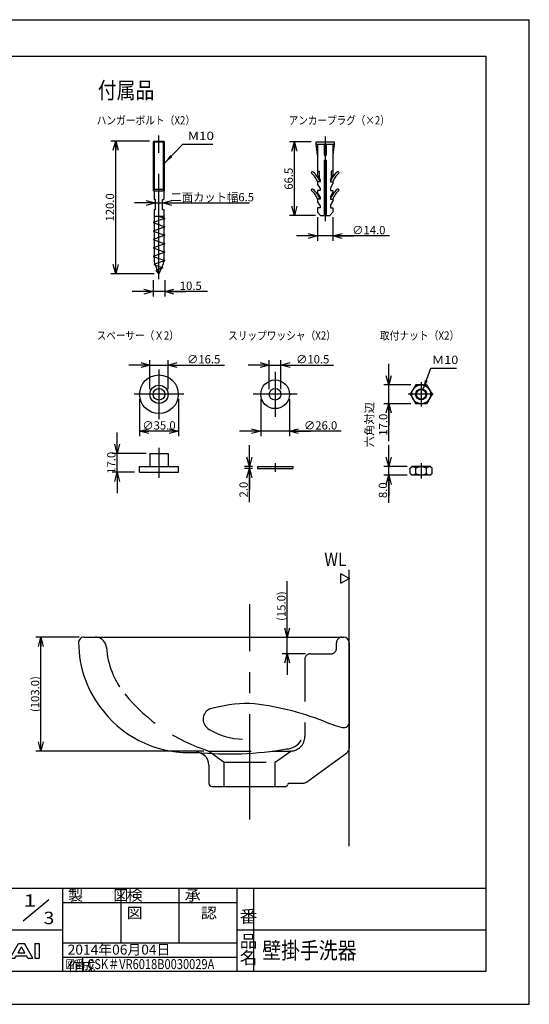
# Model space of a CAD drawing. Extents: x -210 to 210, y -148 to 148.
# Drawn here: x 56 to 210, y -148 to 148 of the extents above; entities that cross this region are included whole.
import ezdxf

# ---------------------------------------------------------------- set-up
doc = ezdxf.new("R2010")
doc.units = 0
doc.linetypes.add('CENTER', pattern=[50.8, 31.75, -6.35, 6.35, -6.35])
doc.linetypes.add('DASHED', pattern=[19.05, 12.7, -6.35])
doc.layers.get('0').update_dxf_attribs({"linetype": 'CONTINUOUS'})
doc.layers.get('DEFPOINTS').update_dxf_attribs({"linetype": 'CONTINUOUS'})
doc.layers.add('LY_1', color=254, linetype='CONTINUOUS')
doc.styles.add('MX_DIMTXSTY_2', font='txt.shx', dxfattribs={"width": 1.4, "bigfont": 'extfont.shx'})
doc.styles.add('MX_DIMTXSTY_3', font='txt.shx', dxfattribs={"width": 1.45, "bigfont": 'extfont.shx'})
doc.styles.add('MX_DIMTXSTY_4', font='txt.shx', dxfattribs={"width": 1.25, "bigfont": 'extfont.shx'})
doc.styles.add('MX_DIMTXSTY_5', font='txt.shx', dxfattribs={"width": 1.35, "bigfont": 'extfont.shx'})
doc.styles.add('MX_DIMTXSTY_7', font='txt.shx', dxfattribs={"width": 1.15, "bigfont": 'extfont.shx'})
doc.styles.add('MX_DIMTXSTY_8', font='txt.shx', dxfattribs={"width": 0.85, "bigfont": 'extfont.shx'})
doc.styles.add('MX_NOTE_STANDARD', font='txt.shx', dxfattribs={"bigfont": 'extfont.shx'})
doc.dimstyles.new('MX_DIMSTYLE_1_3', dxfattribs={"dimtxt": 2.5, "dimasz": 2.5, "dimexe": 1.5, "dimexo": 1.5, "dimgap": 0.5, "dimtad": 1, "dimlfac": 3, "dimtxsty": 'MX_NOTE_STANDARD', "dimblk1": 'OPEN30', "dimblk2": 'OPEN30', "dimsah": 1, "dimcen": 2.5, "dimazin": 3, "dimtfac": 1, "dimtmove": 0, "dimatfit": 3, "dimtzin": 0})
doc.dimstyles.new('MXDIMSTYLE', dxfattribs={"dimtxt": 2.5, "dimasz": 2.5, "dimexe": 1.5, "dimexo": 1.5, "dimgap": 0.5, "dimtad": 1, "dimtxsty": 'MX_NOTE_STANDARD', "dimblk1": 'OPEN30', "dimblk2": 'OPEN30', "dimsah": 1, "dimcen": 2.5, "dimazin": 3, "dimtfac": 1, "dimtmove": 0, "dimatfit": 3, "dimtzin": 0})

# ---------------------------------------------------------------- blocks, each defined once
blk = doc.blocks.new('$KAKUDAI-2')
at = {"color": 0, "linetype": 'CONTINUOUS'}
for p, q in [((0, 4.437302), (0, 0.000015)), ((0.000366, 4.437302), (1.242905, 4.437302)), ((1.242874, 4.437302), (1.242874, 2.810211)), ((2.041729, 2.809854), (3.78704, 4.436829)), ((3.228285, 2.219162), (5.608237, 4.437769)), ((3.786705, 4.437302), (5.608849, 4.437302)), ((5.904288, 0.000176), (8.41872, 4.437407)), ((8.289557, 1.626387), (9.329624, 3.46183)), ((8.419144, 4.437302), (10.238426, 4.437302)), ((10.368869, 1.627127), (9.328812, 3.462514)), ((12.752607, -0.000183), (10.238149, 4.437112)), ((13.048416, 4.437317), (13.048416, 0.000015)), ((13.048546, 4.437316), (14.290932, 4.437301)), ((14.29081, 4.437302), (14.29081, 2.810196)), ((15.089013, 2.810919), (16.834306, 4.437876)), ((16.277186, 2.218402), (18.657143, 4.437007)), ((16.834892, 4.437302), (18.656952, 4.437302)), ((19.248566, 4.437302), (19.248566, 1.28949)), ((19.248573, 4.437302), (20.520576, 4.437302)), ((20.5205, 4.437302), (20.5205, 1.622192)), ((23.478714, 4.437302), (24.750725, 4.437302)), ((23.478989, 4.437309), (23.478989, 1.622185)), ((24.750397, 4.437317), (24.750397, 1.28949)), ((25.549355, 4.437317), (25.549355, 0.000015)), ((25.549408, 4.437302), (29.621742, 4.437302)), ((26.821381, 3.16539), (26.821381, 1.27224)), ((26.821388, 3.1651), (29.318481, 3.1651)), ((31.287743, 0.000262), (33.80215, 4.437459)), ((33.672051, 1.627072), (34.712108, 3.462442)), ((33.802635, 4.437317), (35.621895, 4.437317)), ((35.752436, 1.626965), (34.712341, 3.462418)), ((38.136126, 0.000097), (35.62175, 4.437263)), ((38.72789, 4.437317), (38.72789, 0.000015)), ((38.727936, 4.437317), (39.999947, 4.437317)), ((39.999893, 4.437317), (39.999893, 0.000015)), ((0.000366, 0), (1.242905, 0)), ((1.242905, 2.810196), (2.041748, 2.810196)), ((1.242905, 1.627098), (2.041748, 1.627098)), ((1.243866, 1.627106), (1.243866, 0)), ((2.041563, 1.627004), (3.786919, -0.000054)), ((3.228971, 2.218703), (5.608881, 0.000134)), ((3.786705, 0.000015), (5.608849, 0.000015)), ((5.904747, 0), (7.366676, 0)), ((7.366972, -0.000121), (7.786036, 0.739421)), ((7.785843, 0.739464), (10.871651, 0.739464)), ((8.288605, 1.627098), (10.368835, 1.627098)), ((11.290678, -0.000035), (10.871566, 0.739584)), ((11.290825, 0), (12.752815, 0)), ((13.0485, 0.000015), (14.290878, 0.000015)), ((14.290756, 2.810212), (15.089454, 2.810197)), ((14.29081, 1.627098), (14.29081, 0)), ((14.290886, 1.627098), (15.089615, 1.627098)), ((15.089823, 1.626855), (16.835171, -0.000145)), ((16.277017, 2.218516), (18.656834, 0.000049)), ((16.834892, 0.000015), (18.656952, 0.000015)), ((25.549408, 0.000015), (29.621742, 0.000015)), ((26.821388, 1.271919), (29.318481, 1.271919)), ((31.288223, 0), (32.750244, 0)), ((32.750442, -0.000219), (33.169532, 0.739348)), ((33.169319, 0.738998), (36.255188, 0.738998)), ((33.672188, 1.627083), (35.752327, 1.627083)), ((36.674036, 0.000002), (36.254984, 0.739515)), ((36.674271, 0.000015), (38.136307, 0.000015)), ((38.727936, 0.000015), (39.999947, 0.000015))]:
    blk.add_line(p, q, dxfattribs=at)
for centre, radius, start, end in [((29.318405, 2.573524), 0.591628, 5.59873, 89.999982), ((29.621689, 2.958115), 1.479071, 10.671932, 89.999982), ((25.69725, 2.218666), 5.472562, 349.328068, 10.671932), ((20.727631, 1.28949), 1.479071, 179.999964, 260.450713), ((21.112137, 1.622177), 0.591628, 179.999964, 263.000915), ((21.999603, 8.85083), 7.874568, 263.000966, 276.999015), ((22.88707, 1.622192), 0.591628, 276.999029, 0), ((23.271584, 1.28949), 1.479071, 279.549258, 0), ((29.31842, 1.863708), 0.591628, 270.000025, 354.40127), ((29.621689, 1.479218), 1.479071, 270.000025, 349.328068), ((25.69725, 2.218666), 4.230142, 354.401273, 5.598727), ((21.999603, 8.85083), 9.146571, 260.450737, 279.54923)]:
    blk.add_arc(centre, radius, start, end, dxfattribs=at)
blk = doc.blocks.new('_OPEN30')
at = {"color": 0, "linetype": 'ByBlock'}
for p, q in [((-1, 0.267949), (0, 0)), ((0, 0), (-1, -0.267949)), ((0, 0), (-1, 0))]:
    blk.add_line(p, q, dxfattribs=at)
blk = doc.blocks.new('*D3')
at = {"color": 143, "linetype": 'CONTINUOUS'}
for p, q in [((74.251506, -37.767002), (61.229628, -37.767002)), ((62.729628, -72.100335), (62.729628, -37.767002)), ((111.900318, -72.100335), (61.229628, -72.100335))]:
    blk.add_line(p, q, dxfattribs=at)
at = {"layer": 'DEFPOINTS', "color": 0, "linetype": 'CONTINUOUS'}
for p in [(62.729628, -37.767002), (75.751506, -37.767002), (113.400318, -72.100335)]:
    blk.add_point(p, dxfattribs=at)
at = {"color": 143, "linetype": 'CONTINUOUS', "xscale": 2.77, "yscale": 2.77, "zscale": 2.77}
for p, rotation in [((62.729628, -37.767002), 90), ((62.729628, -72.100335), 270)]:
    blk.add_blockref('_OPEN30', p, dxfattribs=dict(at, rotation=rotation))
at = {"color": 143, "linetype": 'CONTINUOUS', "insert": (60.979628, -54.933669), "char_height": 2.5, "attachment_point": 5, "rotation": 90, "style": 'MX_DIMTXSTY_2'}
blk.add_mtext('\\A1;(103.0)', dxfattribs=at)
blk = doc.blocks.new('*D4')
at = {"color": 143, "linetype": 'CONTINUOUS'}
for p, q in [((137.003564, -37.767002), (137.003564, -20.887769)), ((137.003564, -37.767002), (137.003564, -31.417002)), ((137.003564, -42.767002), (137.003564, -37.767002)), ((142.482482, -42.767002), (135.503564, -42.767002)), ((137.003564, -42.767002), (137.003564, -49.117002))]:
    blk.add_line(p, q, dxfattribs=at)
at = {"layer": 'DEFPOINTS', "color": 0, "linetype": 'CONTINUOUS'}
for p in [(137.003564, -37.767002), (154.045316, -37.767002), (143.982482, -42.767002)]:
    blk.add_point(p, dxfattribs=at)
at = {"color": 143, "linetype": 'CONTINUOUS', "xscale": 2.77, "yscale": 2.77, "zscale": 2.77}
for p, rotation in [((137.003564, -37.767002), 270), ((137.003564, -42.767002), 90)]:
    blk.add_blockref('_OPEN30', p, dxfattribs=dict(at, rotation=rotation))
at = {"color": 143, "linetype": 'CONTINUOUS', "insert": (135.253564, -28.387769), "char_height": 2.5, "attachment_point": 5, "rotation": 90, "style": 'MX_DIMTXSTY_3'}
blk.add_mtext('\\A1;(15.0)', dxfattribs=at)
blk = doc.blocks.new('*D14')
at = {"color": 143, "linetype": 'CONTINUOUS'}
for p, q in [((146.120106, 88.946284), (146.120106, 81.779945)), ((150.786772, 88.946284), (150.786772, 81.779945)), ((146.120106, 83.279945), (139.770106, 83.279945)), ((150.786772, 83.279945), (146.120106, 83.279945)), ((167.858599, 83.279945), (150.786772, 83.279945)), ((150.786772, 83.279945), (157.136772, 83.279945))]:
    blk.add_line(p, q, dxfattribs=at)
at = {"layer": 'DEFPOINTS', "color": 0, "linetype": 'CONTINUOUS'}
for p in [(146.120106, 90.446284), (150.786772, 90.446284), (146.120106, 83.279945)]:
    blk.add_point(p, dxfattribs=at)
at = {"color": 143, "linetype": 'CONTINUOUS', "xscale": 2.77, "yscale": 2.77, "zscale": 2.77}
blk.add_blockref('_OPEN30', (146.120106, 83.279945), dxfattribs=at)
at = {"color": 143, "linetype": 'CONTINUOUS', "xscale": 2.77, "yscale": 2.77, "zscale": 2.77, "rotation": 180}
blk.add_blockref('_OPEN30', (150.786772, 83.279945), dxfattribs=at)
at = {"color": 143, "linetype": 'CONTINUOUS', "insert": (161.608599, 85.029945), "char_height": 2.5, "attachment_point": 5, "style": 'MX_DIMTXSTY_4'}
blk.add_mtext('\\A1;∅14.0', dxfattribs=at)
blk = doc.blocks.new('*D15')
at = {"color": 143, "linetype": 'CONTINUOUS'}
for p, q in [((92.512146, 34.004411), (92.512146, 22.872344)), ((104.178813, 34.004411), (104.178813, 22.872344)), ((104.178813, 24.372344), (92.512146, 24.372344))]:
    blk.add_line(p, q, dxfattribs=at)
at = {"layer": 'DEFPOINTS', "color": 0, "linetype": 'CONTINUOUS'}
for p in [(92.512146, 35.504411), (104.178813, 35.504411), (92.512146, 24.372344)]:
    blk.add_point(p, dxfattribs=at)
at = {"color": 143, "linetype": 'CONTINUOUS', "xscale": 2.77, "yscale": 2.77, "zscale": 2.77, "rotation": 180}
blk.add_blockref('_OPEN30', (92.512146, 24.372344), dxfattribs=at)
at = {"color": 143, "linetype": 'CONTINUOUS', "xscale": 2.77, "yscale": 2.77, "zscale": 2.77}
blk.add_blockref('_OPEN30', (104.178813, 24.372344), dxfattribs=at)
at = {"color": 143, "linetype": 'CONTINUOUS', "insert": (98.34548, 26.122344), "char_height": 2.5, "attachment_point": 5, "style": 'MX_DIMTXSTY_7'}
blk.add_mtext('\\A1;∅35.0', dxfattribs=at)
blk = doc.blocks.new('*D16')
at = {"color": 143, "linetype": 'CONTINUOUS'}
for p, q in [((95.59548, 37.00441), (95.59548, 45.821576)), ((101.09548, 37.00441), (101.09548, 45.821576)), ((95.59548, 44.321576), (89.24548, 44.321576)), ((95.59548, 44.321576), (101.09548, 44.321576)), ((101.09548, 44.321576), (118.071925, 44.321576)), ((101.09548, 44.321576), (107.44548, 44.321576))]:
    blk.add_line(p, q, dxfattribs=at)
at = {"layer": 'DEFPOINTS', "color": 0, "linetype": 'CONTINUOUS'}
for p in [(101.09548, 44.321576), (95.59548, 35.50441), (101.09548, 35.50441)]:
    blk.add_point(p, dxfattribs=at)
at = {"color": 143, "linetype": 'CONTINUOUS', "xscale": 2.77, "yscale": 2.77, "zscale": 2.77}
blk.add_blockref('_OPEN30', (95.59548, 44.321576), dxfattribs=at)
at = {"color": 143, "linetype": 'CONTINUOUS', "xscale": 2.77, "yscale": 2.77, "zscale": 2.77, "rotation": 180}
blk.add_blockref('_OPEN30', (101.09548, 44.321576), dxfattribs=at)
at = {"color": 143, "linetype": 'CONTINUOUS', "insert": (111.821925, 46.071576), "char_height": 2.5, "attachment_point": 5, "style": 'MX_DIMTXSTY_4'}
blk.add_mtext('\\A1;∅16.5', dxfattribs=at)
blk = doc.blocks.new('*D17')
at = {"color": 143, "linetype": 'CONTINUOUS'}
for p, q in [((85.726535, 17.679047), (85.726535, 24.029047)), ((94.512146, 17.679047), (84.226535, 17.679047)), ((85.726535, 12.01238), (85.726535, 17.679047)), ((91.012146, 12.01238), (84.226535, 12.01238)), ((85.726535, 12.01238), (85.726535, 5.66238))]:
    blk.add_line(p, q, dxfattribs=at)
at = {"layer": 'DEFPOINTS', "color": 0, "linetype": 'CONTINUOUS'}
for p in [(85.726535, 17.679047), (96.012146, 17.679047), (92.512146, 12.01238)]:
    blk.add_point(p, dxfattribs=at)
at = {"color": 143, "linetype": 'CONTINUOUS', "xscale": 2.77, "yscale": 2.77, "zscale": 2.77}
for p, rotation in [((85.726535, 17.679047), 270), ((85.726535, 12.01238), 90)]:
    blk.add_blockref('_OPEN30', p, dxfattribs=dict(at, rotation=rotation))
at = {"color": 143, "linetype": 'CONTINUOUS', "insert": (83.976535, 14.845714), "char_height": 2.5, "attachment_point": 5, "rotation": 90, "style": 'MX_DIMTXSTY_2'}
blk.add_mtext('\\A1;17.0', dxfattribs=at)
blk = doc.blocks.new('*D18')
at = {"color": 143, "linetype": 'CONTINUOUS'}
for p, q in [((129.019808, 34.004411), (129.019808, 22.872344)), ((137.686475, 34.004411), (137.686475, 22.872344)), ((129.019808, 24.372344), (122.669808, 24.372344)), ((137.686475, 24.372344), (129.019808, 24.372344)), ((153.316994, 24.372344), (137.686475, 24.372344)), ((137.686475, 24.372344), (144.036475, 24.372344))]:
    blk.add_line(p, q, dxfattribs=at)
at = {"layer": 'DEFPOINTS', "color": 0, "linetype": 'CONTINUOUS'}
for p in [(129.019808, 35.504411), (137.686475, 35.504411), (129.019808, 24.372344)]:
    blk.add_point(p, dxfattribs=at)
at = {"color": 143, "linetype": 'CONTINUOUS', "xscale": 2.77, "yscale": 2.77, "zscale": 2.77}
blk.add_blockref('_OPEN30', (129.019808, 24.372344), dxfattribs=at)
at = {"color": 143, "linetype": 'CONTINUOUS', "xscale": 2.77, "yscale": 2.77, "zscale": 2.77, "rotation": 180}
blk.add_blockref('_OPEN30', (137.686475, 24.372344), dxfattribs=at)
at = {"color": 143, "linetype": 'CONTINUOUS', "insert": (147.066994, 26.122344), "char_height": 2.5, "attachment_point": 5, "style": 'MX_DIMTXSTY_7'}
blk.add_mtext('\\A1;∅26.0', dxfattribs=at)
blk = doc.blocks.new('*D19')
at = {"color": 143, "linetype": 'CONTINUOUS'}
for p, q in [((131.603142, 37.00441), (131.603142, 45.821576)), ((135.103142, 37.00441), (135.103142, 45.821576)), ((131.603142, 44.321576), (125.253142, 44.321576)), ((131.603142, 44.321576), (135.103142, 44.321576)), ((135.103142, 44.321576), (150.947578, 44.321576)), ((135.103142, 44.321576), (141.453141, 44.321576))]:
    blk.add_line(p, q, dxfattribs=at)
at = {"layer": 'DEFPOINTS', "color": 0, "linetype": 'CONTINUOUS'}
for p in [(135.103142, 44.321576), (131.603142, 35.50441), (135.103142, 35.50441)]:
    blk.add_point(p, dxfattribs=at)
at = {"color": 143, "linetype": 'CONTINUOUS', "xscale": 2.77, "yscale": 2.77, "zscale": 2.77}
blk.add_blockref('_OPEN30', (131.603142, 44.321576), dxfattribs=at)
at = {"color": 143, "linetype": 'CONTINUOUS', "xscale": 2.77, "yscale": 2.77, "zscale": 2.77, "rotation": 180}
blk.add_blockref('_OPEN30', (135.103142, 44.321576), dxfattribs=at)
at = {"color": 143, "linetype": 'CONTINUOUS', "insert": (144.697578, 46.071576), "char_height": 2.5, "attachment_point": 5, "style": 'MX_DIMTXSTY_4'}
blk.add_mtext('\\A1;∅10.5', dxfattribs=at)
blk = doc.blocks.new('*D20')
at = {"color": 143, "linetype": 'CONTINUOUS'}
for p, q in [((125.606535, 13.769872), (125.606535, 20.119872)), ((126.519808, 13.769872), (124.106535, 13.769872)), ((126.519808, 13.103205), (124.106535, 13.103205)), ((125.606535, 13.103205), (125.606535, 13.769872)), ((125.606535, 2.998148), (125.606535, 13.103205)), ((125.606535, 13.103205), (125.606535, 6.753205))]:
    blk.add_line(p, q, dxfattribs=at)
at = {"layer": 'DEFPOINTS', "color": 0, "linetype": 'CONTINUOUS'}
for p in [(125.606535, 13.769872), (128.019808, 13.769872), (128.019808, 13.103205)]:
    blk.add_point(p, dxfattribs=at)
at = {"color": 143, "linetype": 'CONTINUOUS', "xscale": 2.77, "yscale": 2.77, "zscale": 2.77}
for p, rotation in [((125.606535, 13.769872), 270), ((125.606535, 13.103205), 90)]:
    blk.add_blockref('_OPEN30', p, dxfattribs=dict(at, rotation=rotation))
at = {"color": 143, "linetype": 'CONTINUOUS', "insert": (123.856535, 6.748148), "char_height": 2.5, "attachment_point": 5, "rotation": 90, "style": 'MX_DIMTXSTY_2'}
blk.add_mtext('\\A1;2.0', dxfattribs=at)
blk = doc.blocks.new('*D21')
at = {"color": 143, "linetype": 'CONTINUOUS'}
for p, q in [((97.262146, 93.208646), (90.912147, 93.208646)), ((97.262146, 93.208646), (99.428813, 93.208646)), ((99.428813, 93.208646), (125.650622, 93.208646)), ((99.428813, 93.208646), (105.778813, 93.208646))]:
    blk.add_line(p, q, dxfattribs=at)
at = {"layer": 'DEFPOINTS', "color": 0, "linetype": 'CONTINUOUS'}
for p in [(99.428813, 93.208646), (97.262146, 91.881381), (99.428813, 91.881381)]:
    blk.add_point(p, dxfattribs=at)
at = {"color": 143, "linetype": 'CONTINUOUS', "xscale": 2.77, "yscale": 2.77, "zscale": 2.77}
blk.add_blockref('_OPEN30', (97.262146, 93.208646), dxfattribs=at)
at = {"color": 143, "linetype": 'CONTINUOUS', "xscale": 2.77, "yscale": 2.77, "zscale": 2.77, "rotation": 180}
blk.add_blockref('_OPEN30', (99.428813, 93.208646), dxfattribs=at)
at = {"color": 143, "linetype": 'CONTINUOUS', "insert": (114.400622, 94.958646), "char_height": 2.5, "attachment_point": 5}
blk.add_mtext('\\A1;二面カット幅6.5', dxfattribs=at)
blk = doc.blocks.new('*D22')
at = {"color": 143, "linetype": 'CONTINUOUS'}
for p, q in [((95.44948, 111.881381), (83.809437, 111.881381)), ((85.309437, 71.881381), (85.309437, 111.881381)), ((96.845481, 71.881381), (83.809437, 71.881381))]:
    blk.add_line(p, q, dxfattribs=at)
at = {"layer": 'DEFPOINTS', "color": 0, "linetype": 'CONTINUOUS'}
for p in [(85.309437, 111.881381), (96.94948, 111.881381), (98.345481, 71.881381)]:
    blk.add_point(p, dxfattribs=at)
at = {"color": 143, "linetype": 'CONTINUOUS', "xscale": 2.77, "yscale": 2.77, "zscale": 2.77}
for p, rotation in [((85.309437, 111.881381), 90), ((85.309437, 71.881381), 270)]:
    blk.add_blockref('_OPEN30', p, dxfattribs=dict(at, rotation=rotation))
at = {"color": 143, "linetype": 'CONTINUOUS', "insert": (83.559437, 91.881381), "char_height": 2.5, "attachment_point": 5, "rotation": 90, "style": 'MX_DIMTXSTY_5'}
blk.add_mtext('\\A1;120.0', dxfattribs=at)
blk = doc.blocks.new('*D23')
at = {"color": 143, "linetype": 'CONTINUOUS'}
for p, q in [((167.618208, 38.337744), (167.618208, 44.687744)), ((174.264461, 38.337744), (166.118208, 38.337744)), ((167.618208, 32.671077), (167.618208, 38.337744)), ((174.264461, 32.671077), (166.118208, 32.671077)), ((167.618208, 21.329491), (167.618208, 32.671077)), ((167.618208, 32.671077), (167.618208, 26.321077))]:
    blk.add_line(p, q, dxfattribs=at)
at = {"layer": 'DEFPOINTS', "color": 0, "linetype": 'CONTINUOUS'}
for p in [(167.618208, 38.337744), (175.764461, 38.337744), (175.764461, 32.671077)]:
    blk.add_point(p, dxfattribs=at)
at = {"color": 143, "linetype": 'CONTINUOUS', "xscale": 2.77, "yscale": 2.77, "zscale": 2.77}
for p, rotation in [((167.618208, 38.337744), 270), ((167.618208, 32.671077), 90)]:
    blk.add_blockref('_OPEN30', p, dxfattribs=dict(at, rotation=rotation))
at = {"color": 143, "linetype": 'CONTINUOUS', "insert": (163.868208, 26.329491), "char_height": 2.5, "attachment_point": 5, "rotation": 90, "style": 'MX_DIMTXSTY_8'}
blk.add_mtext('\\A1;六角対辺\\P17.0', dxfattribs=at)
blk = doc.blocks.new('*D24')
at = {"color": 143, "linetype": 'CONTINUOUS'}
for p, q in [((167.618208, 13.769872), (167.618208, 20.119872)), ((173.128636, 13.769872), (166.118208, 13.769872)), ((167.618208, 11.103205), (167.618208, 13.769872)), ((173.128636, 11.103205), (166.118208, 11.103205)), ((167.618208, 2.814021), (167.618208, 11.103205)), ((167.618208, 11.103205), (167.618208, 4.753205))]:
    blk.add_line(p, q, dxfattribs=at)
at = {"layer": 'DEFPOINTS', "color": 0, "linetype": 'CONTINUOUS'}
for p in [(167.618208, 13.769872), (174.628636, 13.769872), (174.628636, 11.103205)]:
    blk.add_point(p, dxfattribs=at)
at = {"color": 143, "linetype": 'CONTINUOUS', "xscale": 2.77, "yscale": 2.77, "zscale": 2.77}
for p, rotation in [((167.618208, 13.769872), 270), ((167.618208, 11.103205), 90)]:
    blk.add_blockref('_OPEN30', p, dxfattribs=dict(at, rotation=rotation))
at = {"color": 143, "linetype": 'CONTINUOUS', "insert": (165.868208, 6.564021), "char_height": 2.5, "attachment_point": 5, "rotation": 90, "style": 'MX_DIMTXSTY_2'}
blk.add_mtext('\\A1;8.0', dxfattribs=at)
blk = doc.blocks.new('*D25')
at = {"color": 143, "linetype": 'CONTINUOUS'}
for p, q in [((96.59548, 69.947125), (96.59548, 64.985997)), ((100.09548, 69.947125), (100.09548, 64.985997)), ((96.59548, 66.485997), (90.24548, 66.485997)), ((100.09548, 66.485997), (96.59548, 66.485997)), ((112.930293, 66.485997), (100.09548, 66.485997)), ((100.09548, 66.485997), (106.44548, 66.485997))]:
    blk.add_line(p, q, dxfattribs=at)
at = {"layer": 'DEFPOINTS', "color": 0, "linetype": 'CONTINUOUS'}
for p in [(96.59548, 71.447125), (100.09548, 71.447125), (96.59548, 66.485997)]:
    blk.add_point(p, dxfattribs=at)
at = {"color": 143, "linetype": 'CONTINUOUS', "xscale": 2.77, "yscale": 2.77, "zscale": 2.77}
blk.add_blockref('_OPEN30', (96.59548, 66.485997), dxfattribs=at)
at = {"color": 143, "linetype": 'CONTINUOUS', "xscale": 2.77, "yscale": 2.77, "zscale": 2.77, "rotation": 180}
blk.add_blockref('_OPEN30', (100.09548, 66.485997), dxfattribs=at)
at = {"color": 143, "linetype": 'CONTINUOUS', "insert": (107.930293, 68.235997), "char_height": 2.5, "attachment_point": 5, "style": 'MX_DIMTXSTY_2'}
blk.add_mtext('\\A1;10.5', dxfattribs=at)
blk = doc.blocks.new('*D26')
at = {"color": 143, "linetype": 'CONTINUOUS'}
for p, q in [((144.203439, 111.610714), (137.688656, 111.610714)), ((139.188656, 89.444047), (139.188656, 111.610714)), ((145.570723, 89.444047), (137.688656, 89.444047))]:
    blk.add_line(p, q, dxfattribs=at)
at = {"layer": 'DEFPOINTS', "color": 0, "linetype": 'CONTINUOUS'}
for p in [(139.188656, 111.610714), (145.703439, 111.610714), (147.070723, 89.444047)]:
    blk.add_point(p, dxfattribs=at)
at = {"color": 143, "linetype": 'CONTINUOUS', "xscale": 2.77, "yscale": 2.77, "zscale": 2.77}
for p, rotation in [((139.188656, 111.610714), 90), ((139.188656, 89.444047), 270)]:
    blk.add_blockref('_OPEN30', p, dxfattribs=dict(at, rotation=rotation))
at = {"color": 143, "linetype": 'CONTINUOUS', "insert": (137.438656, 100.527381), "char_height": 2.5, "attachment_point": 5, "rotation": 90, "style": 'MX_DIMTXSTY_4'}
blk.add_mtext('\\A1;66.5', dxfattribs=at)
blk = doc.blocks.new('$ARROW-1')
at = {"color": 0, "linetype": 'CONTINUOUS'}
for p, q in [((-1.443376, 2.5), (1.443376, 2.5)), ((-1.443376, 2.5), (0, 0)), ((0, 0), (1.443376, 2.5))]:
    blk.add_line(p, q, dxfattribs=at)
blk.add_point((0, 0), dxfattribs=at)

msp = doc.modelspace()

# ---------------------------------------------------------------- linework, layer by layer
at = {"layer": 'LY_1', "color": 130, "linetype": 'CONTINUOUS'}
for p, q in [((-210, 148.5), (210, 148.5)), ((210, -148.5), (210, 148.5)), ((2.3, -113.5), (197, -113.5)), ((69.3, -113.5), (69.3, -138.5)), ((86.8, -113.5), (86.8, -130)), ((104.3, -113.5), (104.3, -130)), ((121.8, -113.5), (121.8, -138.5)), ((126.8, -113.5), (126.8, -138.5)), ((65.082, -117.015), (57.379, -123.434)), ((69.3, -117.75), (121.8, -117.75)), ((2.3, -126), (69.3, -126)), ((121.8, -126), (197, -126)), ((69.3, -130), (121.8, -130)), ((69.3, -134.25), (121.8, -134.25)), ((75.3, -134.25), (75.3, -138.5)), ((-210, -148.5), (210, -148.5))]:
    msp.add_line(p, q, dxfattribs=at)
at = {"layer": 'LY_1', "color": 120, "linetype": 'CONTINUOUS'}
for p, q in [((-195, 137.5), (197, 137.5)), ((197, -138.5), (197, 137.5)), ((-195, -138.5), (197, -138.5))]:
    msp.add_line(p, q, dxfattribs=at)
at = {"layer": 'LY_1', "color": 110, "linetype": 'CENTER'}
for p, q in [((98.345, 70.215), (98.345, 113.548)), ((148.453, 113.277), (148.453, 87.777)), ((98.345, 43.004), (98.345, 28.004)), ((133.353, 42.254), (133.353, 28.718)), ((177.4, 39.126), (177.4, 31.848)), ((105.845, 35.504), (90.845, 35.504)), ((139.973, 35.504), (126.703, 35.504)), ((181.041, 35.504), (173.508, 35.504)), ((98.345, 19.346), (98.345, 10.346)), ((133.353, 14.77), (133.353, 12.103)), ((177.4, 14.77), (177.4, 10.103)), ((125.712, -92.767), (125.712, -27.767))]:
    msp.add_line(p, q, dxfattribs=at)
at = {"layer": 'LY_1', "color": 3, "linetype": 'CONTINUOUS'}
for p, q in [((96.949, 111.881), (96.679, 111.611)), ((96.679, 96.881), (96.679, 111.611)), ((96.679, 111.611), (100.012, 111.611)), ((96.949, 111.881), (99.741, 111.881)), ((99.741, 111.881), (100.012, 111.611)), ((100.012, 96.881), (100.012, 111.611)), ((145.703, 111.611), (151.203, 111.611)), ((145.703, 110.944), (145.703, 111.611)), ((145.703, 110.944), (151.203, 110.944)), ((146.12, 107.611), (145.703, 110.944)), ((146.12, 110.944), (146.12, 101.596)), ((148.12, 110.944), (148.12, 107.611)), ((148.787, 110.944), (148.787, 107.611)), ((150.787, 110.944), (150.787, 101.596)), ((151.203, 110.944), (150.787, 107.611)), ((151.203, 111.611), (151.203, 110.944)), ((148.12, 107.611), (148.787, 107.611)), ((148.12, 106.111), (148.12, 89.444)), ((148.12, 106.111), (148.787, 106.111)), ((148.787, 106.111), (148.787, 89.444)), ((146.12, 102.765), (146.639, 102.765)), ((146.898, 100.343), (146.12, 101.596)), ((146.639, 102.765), (146.639, 100.761)), ((150.009, 100.343), (150.787, 101.596)), ((150.787, 102.765), (150.268, 102.765)), ((150.268, 102.765), (150.268, 100.761)), ((146.898, 99.592), (146.12, 99.592)), ((146.12, 99.592), (146.12, 98.965)), ((146.898, 97.713), (146.12, 98.965)), ((146.898, 100.343), (146.898, 99.592)), ((150.009, 100.343), (150.009, 99.592)), ((150.009, 99.592), (150.787, 99.592)), ((150.009, 97.713), (150.787, 98.965)), ((150.787, 99.592), (150.787, 98.965)), ((96.679, 97.35), (100.012, 97.35)), ((96.679, 96.881), (100.012, 96.881)), ((96.845, 96.881), (96.845, 94.215)), ((99.845, 96.881), (99.845, 94.215)), ((146.898, 96.961), (146.12, 96.961)), ((146.12, 96.961), (146.12, 96.334)), ((146.898, 95.082), (146.12, 96.334)), ((146.898, 97.713), (146.898, 96.961)), ((146.898, 95.082), (146.898, 94.33)), ((150.009, 97.713), (150.009, 96.961)), ((150.009, 96.961), (150.787, 96.961)), ((150.009, 95.082), (150.787, 96.334)), ((150.009, 95.082), (150.009, 94.33)), ((150.787, 96.961), (150.787, 96.334)), ((96.845, 94.215), (97.262, 94.215)), ((97.262, 91.215), (97.262, 94.215)), ((99.429, 94.215), (99.845, 94.215)), ((99.429, 91.215), (99.429, 94.215)), ((146.898, 94.33), (146.12, 94.33)), ((146.12, 94.33), (146.12, 93.704)), ((146.898, 92.451), (146.12, 93.704)), ((146.898, 92.451), (146.898, 91.699)), ((150.009, 94.33), (150.787, 94.33)), ((150.009, 92.451), (150.787, 93.704)), ((150.009, 92.451), (150.009, 91.699)), ((150.787, 94.33), (150.787, 93.704)), ((96.845, 91.215), (97.262, 91.215)), ((96.845, 91.215), (96.845, 89.215)), ((96.845, 89.215), (99.845, 89.215)), ((96.929, 89.215), (96.929, 75.418)), ((97.095, 89.215), (99.595, 89.215)), ((97.096, 89.215), (99.596, 89.215)), ((98.345, 89.215), (100.095, 88.578)), ((99.429, 91.215), (99.845, 91.215)), ((99.762, 89.215), (99.762, 75.418)), ((99.845, 91.215), (99.845, 89.215)), ((146.898, 91.699), (146.12, 91.699)), ((146.12, 91.699), (146.12, 90.446)), ((147.071, 89.444), (146.12, 90.446)), ((147.071, 89.444), (148.12, 89.444)), ((148.787, 89.444), (149.836, 89.444)), ((149.836, 89.444), (150.787, 90.446)), ((150.009, 91.699), (150.787, 91.699)), ((150.787, 91.699), (150.787, 90.446)), ((100.095, 88.578), (96.595, 87.304)), ((96.595, 87.304), (100.095, 86.03)), ((100.095, 86.03), (96.595, 84.756)), ((96.595, 84.756), (100.095, 83.482)), ((100.095, 83.482), (96.595, 82.208)), ((96.595, 82.208), (100.095, 80.934)), ((100.095, 80.934), (96.595, 79.66)), ((96.595, 79.66), (100.095, 78.387)), ((100.095, 78.387), (96.595, 77.113)), ((96.595, 77.113), (100.095, 75.839)), ((100.095, 75.839), (96.81, 74.643)), ((96.81, 74.643), (99.47, 73.675)), ((97.008, 75.027), (98.345, 71.881)), ((99.682, 75.027), (98.345, 71.881)), ((99.47, 73.675), (97.522, 72.966)), ((98.345, 71.881), (97.522, 72.966)), ((175.764, 38.338), (174.129, 35.504)), ((179.036, 38.338), (175.764, 38.338)), ((179.036, 38.338), (180.672, 35.504)), ((174.129, 35.504), (175.764, 32.671)), ((179.036, 32.671), (175.764, 32.671)), ((180.672, 35.504), (179.036, 32.671)), ((95.595, 17.679), (101.095, 17.679)), ((95.595, 17.679), (95.595, 13.679)), ((101.095, 17.679), (101.095, 13.679)), ((92.512, 12.012), (92.512, 13.679)), ((92.512, 13.679), (104.179, 13.679)), ((92.512, 12.012), (104.179, 12.012)), ((104.179, 12.012), (104.179, 13.679)), ((128.02, 13.77), (128.02, 13.103)), ((128.02, 13.77), (138.686, 13.77)), ((128.02, 13.103), (138.686, 13.103)), ((138.686, 13.77), (138.686, 13.103)), ((174.629, 13.77), (174.129, 13.27)), ((174.129, 11.603), (174.129, 13.27)), ((180.172, 13.77), (174.629, 13.77)), ((175.764, 11.603), (175.764, 13.27)), ((179.036, 11.603), (179.036, 13.27)), ((180.672, 13.27), (180.172, 13.77)), ((180.672, 11.603), (180.672, 13.27)), ((174.129, 11.603), (174.629, 11.103)), ((180.172, 11.103), (174.629, 11.103)), ((180.172, 11.103), (180.672, 11.603)), ((155.712, -100.778), (155.712, -17.473)), ((75.752, -37.767), (154.045, -37.767)), ((155.712, -39.434), (155.712, -71.25)), ((138.091, -72.1), (137.982, -72.1)), ((142.816, -81.45), (155.024, -72.599)), ((113.4, -76.352), (113.4, -81.877)), ((114.29, -82.767), (136.634, -82.767)), ((137.634, -81.767), (141.838, -81.767))]:
    msp.add_line(p, q, dxfattribs=at)
at = {"layer": 'LY_1', "color": 110, "linetype": 'CONTINUOUS'}
for p, q in [((96.949, 97.35), (96.949, 111.881)), ((99.741, 97.35), (99.741, 111.881)), ((96.679, 96.881), (96.949, 97.35)), ((100.012, 96.881), (99.741, 97.35))]:
    msp.add_line(p, q, dxfattribs=at)
at = {"layer": 'LY_1', "color": 110, "linetype": 'DASHED'}
for p, q in [((151.855, -41.1), (151.855, -39.434)), ((142.316, -44.434), (142.316, -67.767)), ((143.982, -42.767), (150.189, -42.767)), ((113.4, -72.1), (117.952, -75.434)), ((113.4, -72.1), (138.091, -72.1)), ((133.379, -75.434), (138.091, -72.1)), ((117.952, -82.767), (117.952, -75.434)), ((117.999, -75.434), (133.332, -75.434)), ((133.379, -82.767), (133.379, -75.434))]:
    msp.add_line(p, q, dxfattribs=at)
at = {"layer": 'LY_1', "color": 3, "linetype": 'CONTINUOUS'}
for centre, radius in [((98.345, 35.504), 5.833), ((133.353, 35.504), 4.333), ((98.345, 35.504), 2.75), ((98.345, 35.504), 1.75), ((133.353, 35.504), 1.75), ((177.4, 35.504), 2.833), ((177.4, 35.504), 1.441)]:
    msp.add_circle(centre, radius, dxfattribs=at)
at = {"layer": 'LY_1', "color": 110, "linetype": 'CONTINUOUS'}
msp.add_circle((177.4, 35.504), 1.667, dxfattribs=at)
at = {"layer": 'LY_1', "color": 3, "linetype": 'CONTINUOUS'}
for centre, radius, start, end in [((97.929, 75.418), 1, 180, 203.02549), ((98.762, 75.418), 1, 336.97451, 0), ((75.752, -39.434), 1.667, 90, 182.70833), ((154.045, -39.434), 1.667, 0, 90), ((107.485, -39.048), 33.401, 180.59535, 219.1205), ((125.712, -101.924), 44.157, 90, 106.0952), ((118.223, -137.938), 80.52, 68.27319, 84.66357), ((107.317, -39.721), 32.85, 218.39479, 273.88579), ((115.056, -62.527), 3.419, 117.63105, 243.23705), ((164.759, -21.159), 45.189, 248.27319, 255.75), ((154.045, -63.343), 1.667, 255.75, 0), ((123.933, -48.749), 19.794, 238.24845, 268.94887), ((136.559, -66.08), 5.398, 272.58252, 328.98577), ((154.045, -71.25), 1.667, 305.94211, 0), ((119.43, 27.838), 100.819, 264.37248, 279.9222), ((109.544, -76.352), 3.857, 0, 90), ((114.29, -81.877), 0.89, 180, 270), ((136.634, -82.267), 0.5, 270, 0), ((137.634, -82.267), 0.5, 90, 180), ((141.838, -80.1), 1.667, 270, 305.94211)]:
    msp.add_arc(centre, radius, start, end, dxfattribs=at)
at = {"layer": 'LY_1', "color": 110, "linetype": 'DASHED'}
for centre, radius, start, end in [((79.158, -41.1), 3.333, 4.14328, 90), ((153.522, -39.434), 1.667, 90, 180), ((107.485, -39.048), 25.068, 184.14328, 219.1205), ((150.189, -41.1), 1.667, 270, 0), ((143.982, -44.434), 1.667, 90, 180), ((129.474, -21.165), 53.411, 219.1205, 252.48566), ((137.982, -67.767), 4.333, 270, 0)]:
    msp.add_arc(centre, radius, start, end, dxfattribs=at)
at = {"layer": 'LY_1', "color": 3, "linetype": 'CONTINUOUS'}
for centre, major_axis, start_param, end_param in [((144.609, 102.403), (0.346, 0), 0.6617808, 3.8033734), ((136.288, 97.705), (10.202, 0), 0.2579742, 0.6617808), ((136.288, 97.705), (10.893, 0), 0.2412642, 0.6617808), ((160.619, 97.705), (10.893, 0), 2.4798119, 2.9003284), ((160.619, 97.705), (10.202, 0), 2.4798119, 2.8836184), ((152.298, 102.403), (0.346, 0), -0.6617808, 2.4798119), ((144.609, 97.142), (0.346, 0), 0.6617808, 3.8033734), ((136.288, 92.443), (10.202, 0), 0.2579742, 0.6617808), ((136.288, 92.443), (10.893, 0), 0.2412642, 0.6617808), ((160.619, 92.443), (10.893, 0), 2.4798119, 2.9003284), ((160.619, 92.443), (10.202, 0), 2.4798119, 2.8836184), ((152.298, 97.142), (0.346, 0), -0.6617808, 2.4798119)]:
    msp.add_ellipse(centre, major_axis=major_axis, ratio=0.724832, start_param=start_param, end_param=end_param, dxfattribs=at)
for points, start_tangent, end_tangent in [([(174.129, 13.27), (174.212, 13.35), (174.296, 13.424), (174.382, 13.492), (174.47, 13.552), (174.561, 13.605), (174.653, 13.648), (174.748, 13.681), (174.844, 13.701), (174.974, 13.708), (175.106, 13.69), (175.239, 13.648), (175.372, 13.583), (175.472, 13.52), (175.571, 13.445), (175.668, 13.362), (175.764, 13.27)], (0.7051335, 0.7090746), (0.7044414, -0.7097622)), ([(175.764, 13.27), (175.978, 13.371), (176.196, 13.463), (176.419, 13.543), (176.647, 13.609), (176.879, 13.66), (177.114, 13.693), (177.349, 13.708), (177.575, 13.702), (177.801, 13.679), (178.025, 13.639), (178.245, 13.584), (178.461, 13.516), (178.752, 13.402), (179.036, 13.27)], (0.8934189, 0.4492246), (0.8926128, -0.4508242)), ([(179.036, 13.27), (179.119, 13.35), (179.203, 13.424), (179.29, 13.492), (179.377, 13.552), (179.468, 13.605), (179.561, 13.648), (179.656, 13.681), (179.751, 13.701), (179.882, 13.708), (180.013, 13.69), (180.147, 13.648), (180.279, 13.583), (180.379, 13.52), (180.478, 13.445), (180.576, 13.362), (180.672, 13.27)], (0.7051335, 0.7090746), (0.7044414, -0.7097622)), ([(174.129, 11.603), (174.212, 11.523), (174.296, 11.449), (174.382, 11.382), (174.47, 11.321), (174.561, 11.268), (174.653, 11.225), (174.748, 11.193), (174.844, 11.172), (174.974, 11.165), (175.106, 11.183), (175.239, 11.225), (175.372, 11.29), (175.472, 11.353), (175.571, 11.428), (175.668, 11.512), (175.764, 11.603)], (0.7051335, -0.7090746), (0.7044414, 0.7097622)), ([(175.764, 11.603), (175.978, 11.502), (176.196, 11.41), (176.419, 11.33), (176.647, 11.264), (176.879, 11.213), (177.114, 11.18), (177.349, 11.165), (177.575, 11.171), (177.801, 11.194), (178.025, 11.234), (178.245, 11.289), (178.461, 11.357), (178.752, 11.471), (179.036, 11.603)], (0.8934189, -0.4492246), (0.8926128, 0.4508242)), ([(179.036, 11.603), (179.119, 11.523), (179.203, 11.449), (179.29, 11.382), (179.377, 11.321), (179.468, 11.268), (179.561, 11.225), (179.656, 11.193), (179.751, 11.172), (179.882, 11.165), (180.013, 11.183), (180.147, 11.225), (180.279, 11.29), (180.379, 11.353), (180.478, 11.428), (180.576, 11.512), (180.672, 11.603)], (0.7051335, -0.7090746), (0.7044414, 0.7097622))]:
    msp.add_spline(points, degree=3, dxfattribs=dict(at, start_tangent=start_tangent, end_tangent=end_tangent))

# ---------------------------------------------------------------- block references
at = {"layer": 'LY_1', "color": 143, "linetype": 'ByBlock', "rotation": 90}
msp.add_blockref('$ARROW-1', (155.712, -20.07), dxfattribs=at)
at = {"layer": 'LY_1', "color": 143, "linetype": 'ByBlock'}
msp.add_blockref('$KAKUDAI-2', (22.17, -134.631), dxfattribs=at)

# ---------------------------------------------------------------- texts
at = {"layer": 'LY_1', "color": 143, "linetype": 'CONTINUOUS'}
for s, insert, char_height, attachment_point in [('\\W0.833;\\A1;付属品', (79.894, 129.711), 5, 1), ('\\W0.859;\\A1;ハンガーボルト（X2）', (79.557, 119.396), 2.5, 1), ('\\W0.846;\\A1;アンカープラグ（×2）', (137.477, 119.396), 2.5, 1), ('\\W1.200;\\A1;M10', (107.076, 113.449), 2.5, 4), ('\\W0.849;\\A1;スペーサー（Ｘ2）', (79.553, 54.482), 2.5, 1), ('\\W0.857;\\A1;スリップワッシャ（X2）', (119.166, 54.482), 2.5, 1), ('\\W0.865;\\A1;取付ナット（X2）', (164.904, 54.482), 2.5, 1), ('\\W1.111;\\A1;Ｍ10', (180.59, 45.888), 2.5, 4), ('\\W0.857;\\A1;WL', (148.202, -14.295), 4, 4), ('\\W1.017;\\A1;2014年06月04日 作成', (70.808, -130.5), 3, 1), ('\\W0.833;\\A1;壁掛手洗器', (129.494, -132.25), 5, 4), ('\\W0.833;\\A1;図番', (70.147, -136.375), 2.5, 4), ('\\W0.817;\\A1;CSK＃VR6018B0030029A', (76.708, -134.875), 3, 1)]:
    msp.add_mtext(s, dxfattribs=dict(at, insert=insert, char_height=char_height, attachment_point=attachment_point))
at = {"layer": 'LY_1', "color": 110, "linetype": 'CONTINUOUS', "char_height": 3.75, "attachment_point": 1}
for s, insert in [('\\T1.286;\\W1.400;\\A1;1', (57.437, -115.333)), ('\\T1.050;\\W1.143;\\A1;3', (63.537, -120.57))]:
    msp.add_mtext(s, dxfattribs=dict(at, insert=insert))
at = {"layer": 'LY_1', "color": 140, "linetype": 'CONTINUOUS', "attachment_point": 1}
for s, insert, char_height in [('\\T0.958;\\W1.043;\\A1;製\u3000\u3000図', (70.922, -114.023), 3.2), ('\\T1.025;\\W1.115;\\A1;検\u3000 図', (88.574, -114.023), 3.2), ('\\T1.025;\\W1.115;\\A1;承 \u3000認', (106.074, -114.023), 3.2), ('\\T0.958;\\W1.043;\\A1;番', (122.69, -120.095), 3.75), ('\\T0.958;\\W1.043;\\A1;品', (122.69, -127.595), 3.75), ('\\T0.958;\\W1.043;\\A1;名', (122.69, -132.595), 3.75)]:
    msp.add_mtext(s, dxfattribs=dict(at, insert=insert, char_height=char_height))

# ---------------------------------------------------------------- dimensions: what is measured, and where the dimension line sits
at = {"layer": 'LY_1', "color": 143, "linetype": 'CONTINUOUS'}
for base, p1, p2, text, override, picture, middle in [((85.309, 111.881), (98.345, 71.881), (96.949, 111.881), '\\A1;<>', {"dimasz": 2.77, "dimdec": 1, "dimzin": 0, "dimtxsty": 'MX_DIMTXSTY_5'}, '*D22', (85.309, 91.881)), ((139.189, 111.611), (147.071, 89.444), (145.703, 111.611), '\\A1;<>', {"dimasz": 2.77, "dimdec": 1, "dimtxsty": 'MX_DIMTXSTY_4', "dimtzin": 8}, '*D26', (139.189, 100.527)), ((167.618, 38.338), (175.764, 32.671), (175.764, 38.338), '\\A1;六角対辺\\P<>', {"dimasz": 2.77, "dimdec": 1, "dimzin": 0, "dimtxsty": 'MX_DIMTXSTY_8'}, '*D23', (167.618, 26.329)), ((85.727, 17.679), (92.512, 12.012), (96.012, 17.679), '\\A1;<>', {"dimasz": 2.77, "dimdec": 1, "dimzin": 0, "dimtxsty": 'MX_DIMTXSTY_2'}, '*D17', (85.727, 14.846)), ((125.607, 13.77), (128.02, 13.103), (128.02, 13.77), '\\A1;<>', {"dimasz": 2.77, "dimdec": 1, "dimzin": 0, "dimtxsty": 'MX_DIMTXSTY_2'}, '*D20', (125.607, 6.748)), ((167.618, 13.77), (174.629, 11.103), (174.629, 13.77), '\\A1;<>', {"dimasz": 2.77, "dimdec": 1, "dimzin": 0, "dimtxsty": 'MX_DIMTXSTY_2'}, '*D24', (167.618, 6.564)), ((137.004, -37.767), (143.982, -42.767), (154.045, -37.767), '\\A1;(<>)', {"dimasz": 2.77, "dimdec": 1, "dimzin": 0, "dimtxsty": 'MX_DIMTXSTY_3', "dimse2": 1}, '*D4', (137.004, -28.388)), ((62.73, -37.767), (113.4, -72.1), (75.752, -37.767), '\\A1;(<>)', {"dimasz": 2.77, "dimdec": 1, "dimzin": 0, "dimtxsty": 'MX_DIMTXSTY_2'}, '*D3', (62.73, -54.934))]:
    dim = msp.add_linear_dim(base=base, p1=p1, p2=p2, angle=90, text=text, dimstyle='MX_DIMSTYLE_1_3', override=override, dxfattribs=at)
    dim.commit()
    dim.dimension.update_dxf_attribs({"geometry": picture, "text_midpoint": middle, "dimtype": 128})
for base, p1, p2, text, override, picture, middle in [((99.429, 93.209), (97.262, 91.881), (99.429, 91.881), '\\A1;二面カット幅<>', {"dimasz": 2.77, "dimdec": 1, "dimse1": 1, "dimse2": 1, "dimtzin": 8}, '*D21', (114.401, 93.209)), ((146.12, 83.28), (150.787, 90.446), (146.12, 90.446), '\\A1;∅<>', {"dimasz": 2.77, "dimdec": 1, "dimzin": 0, "dimtxsty": 'MX_DIMTXSTY_4'}, '*D14', (161.609, 83.28)), ((96.595, 66.486), (100.095, 71.447), (96.595, 71.447), '\\A1;<>', {"dimasz": 2.77, "dimdec": 1, "dimtxsty": 'MX_DIMTXSTY_2', "dimtzin": 8}, '*D25', (107.93, 66.486)), ((101.095, 44.322), (95.595, 35.504), (101.095, 35.504), '\\A1;∅<>', {"dimasz": 2.77, "dimdec": 1, "dimtxsty": 'MX_DIMTXSTY_4', "dimtzin": 8}, '*D16', (111.822, 44.322)), ((135.103, 44.322), (131.603, 35.504), (135.103, 35.504), '\\A1;∅<>', {"dimasz": 2.77, "dimdec": 1, "dimtxsty": 'MX_DIMTXSTY_4', "dimtzin": 8}, '*D19', (144.698, 44.322)), ((92.512, 24.372), (104.179, 35.504), (92.512, 35.504), '\\A1;∅<>', {"dimasz": 2.77, "dimdec": 1, "dimzin": 0, "dimtxsty": 'MX_DIMTXSTY_7'}, '*D15', (98.345, 24.372)), ((129.02, 24.372), (137.686, 35.504), (129.02, 35.504), '\\A1;∅<>', {"dimasz": 2.77, "dimdec": 1, "dimzin": 0, "dimtxsty": 'MX_DIMTXSTY_7'}, '*D18', (147.067, 24.372))]:
    dim = msp.add_linear_dim(base=base, p1=p1, p2=p2, text=text, dimstyle='MX_DIMSTYLE_1_3', override=override, dxfattribs=at)
    dim.commit()
    dim.dimension.update_dxf_attribs({"geometry": picture, "text_midpoint": middle, "dimtype": 128})

# ---------------------------------------------------------------- leaders
for points in [[(100.132, 105.359), (105.501, 110.949), (114.576, 110.949)], [(177.984, 37.066), (180.346, 43.388), (188.09, 43.388)]]:
    msp.add_leader(points, dimstyle='MXDIMSTYLE', override={"dimasz": 2.77}, dxfattribs=at)

doc.saveas('drawing.dxf')
